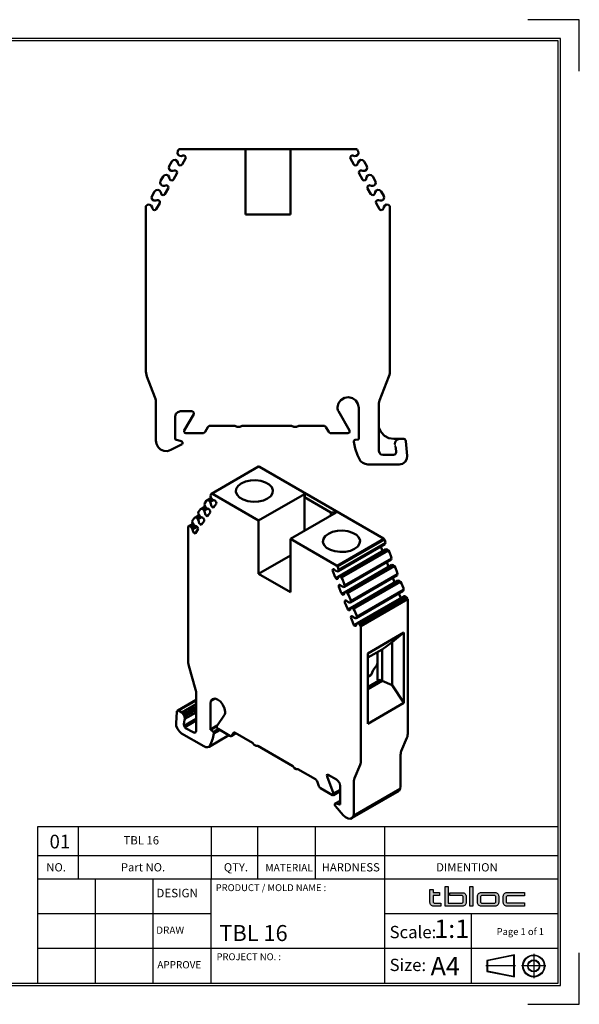
# Model space of a CAD drawing. Units: millimetres. Extents: x 895 to 1159, y 3168 to 3354.
# Drawn here: x 1054 to 1159, y 3168 to 3354 of the extents above; entities that cross this region are included whole.
import ezdxf

# ---------------------------------------------------------------- set-up
doc = ezdxf.new("R2010")
doc.units = ezdxf.units.MM
doc.linetypes.add('DASHED', pattern=[0.2068, 0.1655, -0.0413])
doc.layers.add('Hidden (ISO)', color=7, linetype='DASHED', lineweight=35)
doc.layers.add('Visible (ISO)', color=7, linetype='Continuous', lineweight=50)
doc.styles.add('AA', font='H_zar.ttf', dxfattribs={"height": 1})
doc.styles.add('ACISOTS', font='isocp.shx')

msp = doc.modelspace()

# ---------------------------------------------------------------- hatches: boundary and pattern name
h = msp.add_hatch(color=30)
h.dxf.hatch_style = 1
h.paths.add_polyline_path([(1145.668, 3187.147), (1145.488, 3187.327), (1145.488, 3188.322), (1145.668, 3188.503), (1148.897, 3188.503), (1148.897, 3189.111), (1145.627, 3189.111, 0.4142136), (1144.929, 3188.413), (1144.929, 3187.237, 0.4142136), (1145.627, 3186.538), (1148.897, 3186.538), (1148.897, 3187.147)])
h.paths.add_polyline_path([(1144.066, 3187.237), (1144.066, 3188.413, 0.4142136), (1143.367, 3189.111), (1140.77, 3189.111, 0.4142136), (1140.071, 3188.413), (1140.071, 3187.237, 0.4142136), (1140.77, 3186.538), (1143.367, 3186.538, 0.4142136)])
h.paths.add_polyline_path([(1140.813, 3187.101), (1140.621, 3187.293), (1140.621, 3188.357), (1140.813, 3188.548), (1143.324, 3188.548), (1143.516, 3188.357), (1143.516, 3187.293), (1143.324, 3187.101)], flags=16)
h.paths.add_polyline_path([(1139.207, 3190.223), (1138.65, 3190.223), (1138.65, 3186.538), (1139.207, 3186.538)])
h.paths.add_polyline_path([(1137.937, 3188.387, 0.4142136), (1137.239, 3189.085), (1134.846, 3189.085), (1134.846, 3188.528), (1137.2, 3188.528), (1137.381, 3188.348), (1137.381, 3187.275), (1137.2, 3187.095), (1134.526, 3187.095), (1134.526, 3190.223), (1133.943, 3190.223), (1133.943, 3186.538), (1137.239, 3186.538, 0.4142136), (1137.937, 3187.237)])
h.paths.add_polyline_path([(1133.168, 3186.538), (1133.168, 3187.121), (1131.875, 3187.121), (1131.695, 3187.301), (1131.695, 3188.528), (1132.936, 3188.528), (1132.936, 3189.111), (1131.695, 3189.111), (1131.695, 3189.68), (1131.112, 3189.68), (1131.112, 3187.237, 0.4142136), (1131.811, 3186.538)])

# ---------------------------------------------------------------- linework, layer by layer
for p, q in [((1155.724, 3349.969), (898.764, 3349.969)), ((1155.282, 3349.528), (899.205, 3349.528)), ((1155.282, 3172.04), (1155.282, 3349.528)), ((1155.724, 3171.598), (1155.724, 3349.969)), ((1155.281, 3201.462), (1057.167, 3201.462)), ((1057.167, 3201.462), (1057.167, 3191.651)), ((1064.798, 3201.462), (1064.798, 3191.651)), ((1089.872, 3201.462), (1089.872, 3191.651)), ((1098.593, 3201.462), (1098.593, 3191.651)), ((1109.495, 3201.462), (1109.495, 3191.651)), ((1122.576, 3191.651), (1122.576, 3201.462)), ((1155.281, 3191.651), (1155.281, 3201.462)), ((1155.281, 3196.011), (1057.167, 3196.011)), ((1155.281, 3191.651), (1057.167, 3191.651)), ((1057.167, 3191.651), (1057.167, 3172.028)), ((1068.069, 3172.028), (1068.069, 3191.651)), ((1078.97, 3172.028), (1078.97, 3191.651)), ((1089.872, 3172.028), (1089.872, 3191.651)), ((1122.576, 3172.028), (1122.576, 3191.651)), ((1155.281, 3172.028), (1155.281, 3191.651)), ((1089.872, 3185.11), (1057.167, 3185.11)), ((1155.281, 3185.11), (1122.576, 3185.11)), ((1138.929, 3178.569), (1138.929, 3185.11)), ((1155.281, 3178.569), (1057.167, 3178.569)), ((1138.929, 3172.028), (1138.929, 3178.569)), ((1147.027, 3177.37), (1141.848, 3176.335)), ((1146.923, 3177.244), (1141.952, 3176.25)), ((1146.923, 3173.354), (1146.923, 3177.244)), ((1147.027, 3173.228), (1147.027, 3177.37)), ((1150.661, 3177.577), (1150.661, 3173.02)), ((1159.256, 3168.066), (1159.256, 3177.78)), ((1147.234, 3175.299), (1141.641, 3175.299)), ((1141.848, 3176.335), (1141.848, 3174.263)), ((1141.952, 3176.25), (1141.952, 3174.348)), ((1152.939, 3175.299), (1148.382, 3175.299)), ((1141.848, 3174.263), (1147.027, 3173.228)), ((1141.952, 3174.348), (1146.923, 3173.354)), ((898.764, 3171.598), (1155.724, 3171.598)), ((899.205, 3172.04), (1155.282, 3172.04)), ((1057.167, 3172.028), (1155.281, 3172.028)), ((1149.543, 3168.066), (1159.256, 3168.066))]:
    msp.add_line(p, q)
msp.add_lwpolyline([(1159.256, 3343.788), (1159.256, 3353.501), (1149.543, 3353.501)])
at = {"color": 30, "flags": 128}
for points in [[(1131.695, 3189.111), (1132.936, 3189.111), (1132.936, 3188.528), (1131.695, 3188.528), (1131.695, 3187.301), (1131.875, 3187.121), (1133.168, 3187.121), (1133.168, 3186.538), (1131.811, 3186.538, -0.4142136), (1131.112, 3187.237), (1131.112, 3189.68), (1131.695, 3189.68)], [(1134.526, 3190.223), (1134.526, 3187.095), (1137.2, 3187.095), (1137.381, 3187.275), (1137.381, 3188.348), (1137.2, 3188.528), (1134.846, 3188.528), (1134.846, 3189.085), (1137.239, 3189.085, -0.4142136), (1137.937, 3188.387), (1137.937, 3187.237, -0.4142136), (1137.239, 3186.538), (1133.943, 3186.538), (1133.943, 3190.223)], [(1143.367, 3189.111, -0.4142136), (1144.066, 3188.413), (1144.066, 3187.237, -0.4142136), (1143.367, 3186.538), (1140.77, 3186.538, -0.4142136), (1140.071, 3187.237), (1140.071, 3188.413, -0.4142136), (1140.77, 3189.111)], [(1145.668, 3188.503), (1145.488, 3188.322), (1145.488, 3187.327), (1145.668, 3187.147), (1148.897, 3187.147), (1148.897, 3186.538), (1145.627, 3186.538, -0.4142136), (1144.929, 3187.237), (1144.929, 3188.413, -0.4142136), (1145.627, 3189.111), (1148.897, 3189.111), (1148.897, 3188.503)]]:
    msp.add_lwpolyline(points, format="xyb", close=True, dxfattribs=at)
at = {"color": 30}
msp.add_lwpolyline([(1139.207, 3186.538), (1138.65, 3186.538), (1138.65, 3190.223), (1139.207, 3190.223)], close=True, dxfattribs=at)
at = {"color": 30, "flags": 128}
msp.add_lwpolyline([(1143.516, 3188.357), (1143.324, 3188.548), (1140.813, 3188.548), (1140.621, 3188.357), (1140.621, 3187.293), (1140.813, 3187.101), (1143.324, 3187.101), (1143.516, 3187.293)], close=True, dxfattribs=at)
for radius in [2.071, 1.968, 1.139, 1.036]:
    msp.add_circle((1150.661, 3175.299), radius)
at = {"layer": 'Hidden (ISO)', "ltscale": 1.400237}
msp.add_line((1124.456, 3273.542), (1124.604, 3273.082), dxfattribs=at)
at = {"layer": 'Visible (ISO)'}
for p, q in [((1083.907, 3329.097), (1083.779, 3329.023)), ((1096.323, 3316.823), (1096.323, 3329.123)), ((1104.823, 3316.823), (1104.823, 3329.123)), ((1117.367, 3329.023), (1117.239, 3329.097)), ((1083.07, 3327.077), (1082.712, 3327.018)), ((1083.4, 3326.929), (1083.07, 3327.077)), ((1083.5, 3328.381), (1083.627, 3328.042)), ((1083.627, 3328.042), (1083.921, 3327.83)), ((1085.022, 3327.703), (1085.072, 3327.516)), ((1116.073, 3327.516), (1116.124, 3327.703)), ((1117.225, 3327.83), (1117.519, 3328.042)), ((1117.519, 3328.042), (1117.646, 3328.381)), ((1118.076, 3327.077), (1117.746, 3326.929)), ((1118.433, 3327.018), (1118.076, 3327.077)), ((1081.884, 3325.582), (1082.011, 3325.243)), ((1082.011, 3325.243), (1082.305, 3325.031)), ((1083.406, 3324.904), (1083.456, 3324.716)), ((1084.248, 3326.088), (1084.061, 3326.038)), ((1117.085, 3326.038), (1116.897, 3326.088)), ((1117.689, 3324.716), (1117.74, 3324.904)), ((1118.841, 3325.031), (1119.135, 3325.243)), ((1119.135, 3325.243), (1119.262, 3325.582)), ((1081.454, 3324.278), (1081.096, 3324.218)), ((1081.784, 3324.129), (1081.454, 3324.278)), ((1082.632, 3323.289), (1082.445, 3323.239)), ((1118.701, 3323.239), (1118.513, 3323.289)), ((1119.692, 3324.278), (1119.362, 3324.129)), ((1120.049, 3324.218), (1119.692, 3324.278)), ((1079.837, 3321.479), (1079.48, 3321.419)), ((1080.168, 3321.33), (1079.837, 3321.479)), ((1080.267, 3322.783), (1080.394, 3322.443)), ((1080.394, 3322.443), (1080.688, 3322.232)), ((1081.79, 3322.105), (1081.84, 3321.917)), ((1119.306, 3321.917), (1119.356, 3322.105)), ((1120.457, 3322.232), (1120.751, 3322.443)), ((1120.751, 3322.443), (1120.878, 3322.783)), ((1121.308, 3321.479), (1120.978, 3321.33)), ((1121.666, 3321.419), (1121.308, 3321.479)), ((1078.651, 3319.983), (1078.778, 3319.644)), ((1078.778, 3319.644), (1079.072, 3319.432)), ((1080.174, 3319.306), (1080.224, 3319.118)), ((1081.016, 3320.49), (1080.829, 3320.44)), ((1120.317, 3320.44), (1120.13, 3320.49)), ((1120.922, 3319.118), (1120.972, 3319.306)), ((1122.074, 3319.432), (1122.367, 3319.644)), ((1122.367, 3319.644), (1122.494, 3319.983)), ((1077.852, 3318.614), (1077.591, 3318.356)), ((1078.212, 3318.681), (1077.852, 3318.614)), ((1078.548, 3318.534), (1078.212, 3318.681)), ((1078.744, 3318.224), (1078.548, 3318.534)), ((1079.4, 3317.691), (1079.213, 3317.64)), ((1121.933, 3317.64), (1121.746, 3317.691)), ((1122.598, 3318.534), (1122.402, 3318.224)), ((1122.934, 3318.681), (1122.598, 3318.534)), ((1123.294, 3318.614), (1122.934, 3318.681)), ((1123.555, 3318.356), (1123.294, 3318.614)), ((1104.823, 3316.823), (1096.323, 3316.823)), ((1114.332, 3281.868), (1114.986, 3282.264)), ((1114.986, 3282.264), (1115.741, 3282.385)), ((1115.741, 3282.385), (1116.486, 3282.214)), ((1116.486, 3282.214), (1117.112, 3281.777)), ((1113.679, 3280.517), (1113.874, 3281.256)), ((1113.874, 3281.256), (1114.332, 3281.868)), ((1117.112, 3281.777), (1117.529, 3281.136)), ((1083.205, 3279.244), (1083.571, 3279.61)), ((1086.58, 3279.219), (1084.814, 3276.147)), ((1086.277, 3279.744), (1086.502, 3279.662)), ((1086.502, 3279.662), (1086.621, 3279.455)), ((1086.621, 3279.455), (1086.58, 3279.219)), ((1089.345, 3276.906), (1089.495, 3276.993)), ((1094.341, 3277.023), (1094.778, 3276.801)), ((1094.778, 3276.801), (1095.268, 3276.801)), ((1095.268, 3276.801), (1095.705, 3277.023)), ((1095.705, 3277.023), (1105.041, 3277.023)), ((1105.041, 3277.023), (1105.478, 3276.801)), ((1105.478, 3276.801), (1105.968, 3276.801)), ((1105.968, 3276.801), (1106.405, 3277.023)), ((1111.251, 3276.993), (1111.401, 3276.906)), ((1121.475, 3276.635), (1121.885, 3275.797)), ((1084.814, 3276.147), (1084.773, 3275.912)), ((1084.773, 3275.912), (1084.892, 3275.705)), ((1084.892, 3275.705), (1085.117, 3275.623)), ((1088.454, 3275.653), (1088.605, 3275.74)), ((1112.141, 3275.74), (1112.292, 3275.653)), ((1115.629, 3275.623), (1115.853, 3275.705)), ((1115.853, 3275.705), (1115.973, 3275.912)), ((1115.973, 3275.912), (1115.932, 3276.147)), ((1121.885, 3275.797), (1122.54, 3275.133)), ((1122.54, 3275.133), (1123.373, 3274.713)), ((1079.558, 3273.597), (1079.866, 3273.009)), ((1079.866, 3273.009), (1080.355, 3272.561)), ((1083.107, 3274.439), (1083.08, 3274.473)), ((1084.454, 3273.948), (1084.361, 3274.069)), ((1084.396, 3273.551), (1084.464, 3273.661)), ((1116.774, 3274.175), (1116.753, 3274.021)), ((1116.869, 3274.298), (1116.774, 3274.175)), ((1117.664, 3274.48), (1117.632, 3274.444)), ((1124.456, 3273.542), (1124.545, 3274.016)), ((1124.847, 3274.392), (1124.545, 3274.016)), ((1125.291, 3274.58), (1124.847, 3274.392)), ((1126.371, 3274.494), (1126.178, 3274.58)), ((1126.511, 3274.336), (1126.371, 3274.494)), ((1080.355, 3272.561), (1080.967, 3272.305)), ((1080.967, 3272.305), (1081.63, 3272.271)), ((1121.875, 3271.636), (1121.582, 3271.929)), ((1124.513, 3271.602), (1124.695, 3271.801)), ((1089.936, 3264.229), (1098.775, 3269.332)), ((1090.026, 3264.237), (1098.865, 3269.34)), ((1098.775, 3269.332), (1098.865, 3269.34)), ((1125.923, 3269.884), (1126.425, 3270.244)), ((1126.425, 3270.244), (1126.74, 3270.775)), ((1089.828, 3263.49), (1089.738, 3263.819)), ((1090.026, 3264.237), (1089.936, 3264.229)), ((1107.432, 3264.17), (1098.806, 3259.189)), ((1107.432, 3257.23), (1107.432, 3264.17)), ((1107.432, 3264.17), (1107.574, 3264.088)), ((1107.574, 3264.088), (1107.45, 3263.588)), ((1088.724, 3261.81), (1087.852, 3261.307)), ((1088.039, 3261.401), (1088.731, 3261.8)), ((1088.685, 3261.864), (1088.595, 3262.193)), ((1088.893, 3261.571), (1088.685, 3261.864)), ((1089.866, 3263.436), (1088.995, 3262.932)), ((1089.182, 3263.027), (1089.873, 3263.426)), ((1089.182, 3263.027), (1089.434, 3262.93)), ((1089.434, 3262.93), (1089.996, 3263.254)), ((1089.434, 3262.93), (1089.668, 3262.673)), ((1089.668, 3262.673), (1090.298, 3263.037)), ((1090.036, 3263.197), (1089.828, 3263.49)), ((1090.135, 3261.677), (1090.497, 3261.886)), ((1090.85, 3262.47), (1090.815, 3262.644)), ((1107.45, 3257.24), (1107.45, 3263.588)), ((1112.435, 3260.71), (1107.45, 3263.588)), ((1087.581, 3260.184), (1086.709, 3259.681)), ((1086.896, 3259.775), (1087.588, 3260.175)), ((1087.149, 3259.678), (1087.71, 3260.002)), ((1087.543, 3260.238), (1087.453, 3260.567)), ((1087.75, 3259.946), (1087.543, 3260.238)), ((1088.039, 3261.401), (1088.291, 3261.304)), ((1088.291, 3261.304), (1088.853, 3261.628)), ((1088.291, 3261.304), (1088.525, 3261.048)), ((1088.525, 3261.048), (1089.155, 3261.411)), ((1088.992, 3260.051), (1089.355, 3260.26)), ((1089.125, 3260.015), (1088.992, 3260.051)), ((1089.708, 3260.844), (1089.672, 3261.018)), ((1090.268, 3261.641), (1090.135, 3261.677)), ((1113.443, 3260.7), (1104.816, 3255.719)), ((1113.301, 3260.782), (1112.435, 3260.71)), ((1112.435, 3260.118), (1112.435, 3260.71)), ((1113.301, 3260.618), (1113.301, 3260.782)), ((1113.301, 3260.782), (1113.443, 3260.7)), ((1085.56, 3258.045), (1086.441, 3258.554)), ((1085.745, 3258.149), (1085.56, 3258.045)), ((1085.745, 3258.149), (1086.442, 3258.552)), ((1085.999, 3258.057), (1085.745, 3258.149)), ((1085.999, 3258.057), (1086.563, 3258.382)), ((1086.237, 3257.8), (1086.863, 3258.161)), ((1086.4, 3258.613), (1086.31, 3258.941)), ((1086.608, 3258.32), (1086.4, 3258.613)), ((1086.896, 3259.775), (1087.149, 3259.678)), ((1087.149, 3259.678), (1087.382, 3259.422)), ((1087.382, 3259.422), (1088.012, 3259.785)), ((1087.85, 3258.425), (1088.212, 3258.634)), ((1087.982, 3258.389), (1087.85, 3258.425)), ((1088.565, 3259.218), (1088.529, 3259.392)), ((1098.806, 3259.189), (1098.806, 3249.147)), ((1086.237, 3257.8), (1085.999, 3258.057)), ((1086.376, 3257.467), (1086.237, 3257.8)), ((1086.376, 3257.467), (1087.255, 3257.975)), ((1086.707, 3256.799), (1087.069, 3257.008)), ((1086.707, 3256.799), (1086.839, 3256.764)), ((1086.839, 3256.764), (1086.937, 3256.82)), ((1087.387, 3257.766), (1087.422, 3257.593)), ((1104.816, 3245.676), (1104.816, 3255.719)), ((1113.596, 3250.629), (1122.434, 3255.733)), ((1113.686, 3250.517), (1122.525, 3255.62)), ((1113.794, 3249.653), (1122.632, 3254.757)), ((1113.883, 3249.878), (1122.722, 3254.982)), ((1122.434, 3255.733), (1122.525, 3255.62)), ((1122.722, 3254.982), (1122.632, 3254.757)), ((1104.816, 3252.617), (1098.806, 3249.147)), ((1113.354, 3248.312), (1122.193, 3253.415)), ((1113.954, 3248.652), (1122.793, 3253.755)), ((1114.187, 3248.638), (1123.026, 3253.741)), ((1114.44, 3248.444), (1123.279, 3253.547)), ((1122.193, 3253.415), (1122.197, 3253.411)), ((1122.793, 3253.755), (1123.026, 3253.741)), ((1123.026, 3253.741), (1123.279, 3253.547)), ((1114.936, 3246.708), (1123.775, 3251.811)), ((1115.026, 3246.933), (1123.865, 3252.036)), ((1115.097, 3245.707), (1123.935, 3250.81)), ((1115.33, 3245.693), (1124.169, 3250.796)), ((1123.865, 3252.036), (1123.775, 3251.811)), ((1123.935, 3250.81), (1124.169, 3250.796)), ((1124.169, 3250.796), (1124.422, 3250.602)), ((1098.806, 3249.147), (1098.806, 3249.147)), ((1104.816, 3245.676), (1098.806, 3249.146)), ((1112.771, 3249.814), (1113.048, 3249.974)), ((1112.807, 3249.946), (1112.771, 3249.814)), ((1113.586, 3249.6), (1113.794, 3249.653)), ((1113.686, 3250.517), (1113.596, 3250.629)), ((1113.794, 3249.653), (1113.883, 3249.878)), ((1114.497, 3245.367), (1123.336, 3250.47)), ((1115.583, 3245.499), (1124.422, 3250.602)), ((1116.079, 3243.763), (1124.918, 3248.866)), ((1116.169, 3243.988), (1125.008, 3249.091)), ((1123.336, 3250.47), (1123.34, 3250.466)), ((1125.008, 3249.091), (1124.918, 3248.866)), ((1113.487, 3248.194), (1113.354, 3248.312)), ((1113.487, 3248.194), (1113.79, 3248.37)), ((1113.914, 3246.869), (1114.191, 3247.029)), ((1113.914, 3246.869), (1113.949, 3247.001)), ((1114.187, 3248.638), (1113.954, 3248.652)), ((1114.44, 3248.444), (1114.187, 3248.638)), ((1115.64, 3242.421), (1124.478, 3247.524)), ((1116.239, 3242.761), (1125.078, 3247.864)), ((1116.473, 3242.748), (1125.312, 3247.851)), ((1116.726, 3242.553), (1125.564, 3247.656)), ((1124.478, 3247.524), (1124.483, 3247.521)), ((1125.078, 3247.864), (1125.312, 3247.851)), ((1125.312, 3247.851), (1125.564, 3247.656)), ((1114.497, 3245.367), (1114.629, 3245.249)), ((1114.629, 3245.249), (1114.933, 3245.424)), ((1114.729, 3246.655), (1114.936, 3246.708)), ((1114.936, 3246.708), (1115.026, 3246.933)), ((1115.33, 3245.693), (1115.097, 3245.707)), ((1115.583, 3245.499), (1115.33, 3245.693)), ((1117.222, 3240.818), (1126.061, 3245.921)), ((1117.312, 3241.043), (1126.151, 3246.146)), ((1126.151, 3246.146), (1126.061, 3245.921)), ((1115.057, 3243.923), (1115.334, 3244.083)), ((1115.057, 3243.923), (1115.092, 3244.056)), ((1115.871, 3243.71), (1116.079, 3243.763)), ((1116.079, 3243.763), (1116.169, 3243.988)), ((1116.782, 3239.476), (1125.621, 3244.579)), ((1117.385, 3239.817), (1126.224, 3244.92)), ((1117.622, 3239.799), (1126.461, 3244.903)), ((1117.877, 3239.598), (1126.716, 3244.701)), ((1118.062, 3239.281), (1126.9, 3244.384)), ((1125.621, 3244.579), (1125.626, 3244.575)), ((1126.224, 3244.92), (1126.461, 3244.903)), ((1126.461, 3244.903), (1126.716, 3244.701)), ((1126.716, 3244.701), (1126.9, 3244.384)), ((1115.772, 3242.304), (1115.64, 3242.421)), ((1115.772, 3242.304), (1116.076, 3242.479)), ((1116.473, 3242.748), (1116.239, 3242.761)), ((1116.726, 3242.553), (1116.473, 3242.748)), ((1116.2, 3240.978), (1116.476, 3241.138)), ((1116.2, 3240.978), (1116.235, 3241.111)), ((1116.235, 3241.111), (1116.332, 3241.167)), ((1117.014, 3240.764), (1117.222, 3240.818)), ((1117.222, 3240.818), (1117.312, 3241.043)), ((1117.385, 3239.817), (1117.246, 3239.644)), ((1117.622, 3239.799), (1117.385, 3239.817)), ((1117.877, 3239.598), (1117.622, 3239.799)), ((1118.062, 3239.281), (1117.877, 3239.598)), ((1116.782, 3239.476), (1116.915, 3239.359)), ((1116.915, 3239.359), (1117.218, 3239.534)), ((1126.206, 3238.063), (1119.418, 3234.143)), ((1124.014, 3236.25), (1126.206, 3238.063)), ((1126.206, 3224.835), (1126.206, 3238.063)), ((1124.014, 3236.25), (1122.105, 3234.919)), ((1124.014, 3236.25), (1124.014, 3228.143)), ((1122.105, 3234.919), (1119.418, 3233.368)), ((1119.418, 3220.916), (1119.418, 3234.143)), ((1120.972, 3234.227), (1120.943, 3234.244)), ((1122.105, 3234.919), (1122.105, 3228.959)), ((1121.221, 3232.291), (1121.065, 3231.935)), ((1120.031, 3230.092), (1119.418, 3229.737)), ((1119.418, 3227.816), (1121.751, 3229.163)), ((1122.105, 3228.959), (1119.418, 3227.407)), ((1121.306, 3228.906), (1121.256, 3229.048)), ((1122.105, 3228.959), (1121.751, 3229.163)), ((1124.014, 3228.143), (1122.105, 3228.959)), ((1124.014, 3228.143), (1126.206, 3224.835)), ((1083.569, 3223.382), (1087.031, 3225.381)), ((1083.705, 3223.374), (1087.031, 3225.294)), ((1089.821, 3225.196), (1090.591, 3225.64)), ((1089.821, 3225.196), (1090.116, 3225.548)), ((1090.116, 3225.548), (1090.559, 3225.65)), ((1090.559, 3225.65), (1091.086, 3225.485)), ((1091.086, 3225.485), (1091.619, 3225.078)), ((1091.619, 3225.078), (1092.082, 3224.488)), ((1126.206, 3224.835), (1119.418, 3220.916)), ((1083.569, 3223.382), (1083.47, 3223.31)), ((1083.705, 3223.374), (1083.569, 3223.382)), ((1084.332, 3223.012), (1083.705, 3223.374)), ((1084.332, 3223.012), (1087.031, 3224.57)), ((1084.646, 3222.677), (1084.332, 3223.012)), ((1084.646, 3222.677), (1087.031, 3224.053)), ((1084.86, 3222.246), (1087.031, 3223.499)), ((1084.923, 3221.823), (1087.031, 3223.04)), ((1092.082, 3224.488), (1092.405, 3223.801)), ((1092.405, 3223.801), (1092.543, 3223.118)), ((1084.86, 3222.246), (1084.646, 3222.677)), ((1084.754, 3220.499), (1087.031, 3221.814)), ((1084.923, 3221.823), (1084.86, 3222.246)), ((1084.882, 3220.263), (1087.031, 3221.503)), ((1083.53, 3219.934), (1083.308, 3220.496)), ((1083.885, 3219.436), (1083.53, 3219.934)), ((1084.882, 3220.263), (1084.754, 3220.499)), ((1086.748, 3219.213), (1086.955, 3219.333)), ((1086.955, 3219.332), (1086.748, 3219.213)), ((1089.726, 3219.816), (1091.012, 3220.558)), ((1089.748, 3219.773), (1089.726, 3219.816)), ((1089.748, 3219.773), (1090.95, 3220.467)), ((1090.287, 3219.343), (1091.224, 3219.884)), ((1090.355, 3219.203), (1090.287, 3219.343)), ((1090.355, 3219.203), (1091.379, 3219.795)), ((1090.37, 3219.069), (1090.355, 3219.203)), ((1090.37, 3219.069), (1091.503, 3219.723)), ((1090.95, 3220.47), (1090.921, 3220.295)), ((1090.921, 3220.295), (1091.006, 3220.077)), ((1091.165, 3219.918), (1091.006, 3220.077)), ((1094.154, 3219.24), (1094.261, 3219.249)), ((1089.47, 3216.58), (1093.209, 3218.738)), ((1093.525, 3218.581), (1093.631, 3218.59)), ((1093.631, 3218.59), (1094.538, 3219.114)), ((1097.687, 3217.296), (1097.996, 3216.936)), ((1097.996, 3216.936), (1098.342, 3216.736)), ((1098.342, 3216.736), (1098.651, 3216.739)), ((1098.651, 3216.739), (1105.253, 3212.927)), ((1105.253, 3212.927), (1105.562, 3212.567)), ((1105.562, 3212.567), (1105.909, 3212.367)), ((1105.909, 3212.367), (1106.217, 3212.371)), ((1109.644, 3210.368), (1109.75, 3210.235)), ((1111.676, 3211.205), (1111.761, 3211.325)), ((1111.676, 3211.205), (1111.858, 3211.31)), ((1111.705, 3210.996), (1111.676, 3211.205)), ((1111.705, 3210.996), (1112.076, 3211.21)), ((1111.705, 3210.996), (1112.954, 3207.766)), ((1111.761, 3211.325), (1111.92, 3211.3)), ((1113.833, 3210.086), (1114.092, 3209.638)), ((1110.274, 3208.982), (1110.38, 3208.849)), ((1112.899, 3207.437), (1114.187, 3208.181)), ((1112.954, 3207.766), (1114.187, 3208.478)), ((1112.983, 3207.557), (1114.187, 3208.252)), ((1116.452, 3203.184), (1125.291, 3208.287)), ((1116.67, 3203.538), (1125.509, 3208.641)), ((1125.509, 3208.641), (1125.291, 3208.287)), ((1112.74, 3207.462), (1112.899, 3207.437)), ((1112.899, 3207.437), (1112.983, 3207.557)), ((1112.954, 3207.766), (1112.983, 3207.557)), ((1113.274, 3205.884), (1114.187, 3206.411)), ((1113.25, 3205.476), (1113.202, 3205.593)), ((1113.274, 3205.884), (1113.209, 3205.824)), ((1114.18, 3205.692), (1114.161, 3205.675)), ((1115.206, 3203.301), (1115.674, 3203.058)), ((1115.674, 3203.058), (1116.107, 3203.018)), ((1116.107, 3203.018), (1116.452, 3203.184)), ((1116.452, 3203.184), (1116.67, 3203.538))]:
    msp.add_line(p, q, dxfattribs=at)
at = {"layer": 'Visible (ISO)', "flags": 128}
for points in [[(1083.779, 3329.023), (1083.684, 3328.91), (1083.582, 3328.734), (1083.5, 3328.381)], [(1083.907, 3329.097), (1084.052, 3329.123), (1117.094, 3329.123), (1117.239, 3329.097)], [(1117.646, 3328.381), (1117.564, 3328.734), (1117.462, 3328.91), (1117.367, 3329.023)], [(1082.712, 3327.018), (1082.448, 3326.77), (1081.966, 3325.935), (1081.884, 3325.582)], [(1084.061, 3326.038), (1083.873, 3326.088), (1083.84, 3326.108), (1083.761, 3326.168), (1083.701, 3326.248), (1083.664, 3326.34), (1083.592, 3326.622), (1083.4, 3326.929)], [(1083.921, 3327.83), (1084.283, 3327.817), (1084.562, 3327.896), (1084.661, 3327.91), (1084.76, 3327.898), (1084.852, 3327.86), (1084.885, 3327.84), (1085.022, 3327.703)], [(1085.072, 3327.516), (1085.022, 3327.328), (1084.386, 3326.226), (1084.248, 3326.088)], [(1116.897, 3326.088), (1116.76, 3326.226), (1116.124, 3327.328), (1116.073, 3327.516)], [(1116.124, 3327.703), (1116.261, 3327.84), (1116.294, 3327.86), (1116.386, 3327.898), (1116.485, 3327.91), (1116.583, 3327.896), (1116.863, 3327.817), (1117.225, 3327.83)], [(1117.746, 3326.929), (1117.553, 3326.622), (1117.482, 3326.34), (1117.445, 3326.248), (1117.385, 3326.168), (1117.306, 3326.108), (1117.272, 3326.088), (1117.085, 3326.038)], [(1119.262, 3325.582), (1119.18, 3325.935), (1118.698, 3326.77), (1118.433, 3327.018)], [(1082.305, 3325.031), (1082.666, 3325.018), (1082.946, 3325.097), (1083.045, 3325.111), (1083.144, 3325.098), (1083.236, 3325.06), (1083.269, 3325.041), (1083.406, 3324.904)], [(1117.74, 3324.904), (1117.877, 3325.041), (1117.91, 3325.06), (1118.002, 3325.098), (1118.101, 3325.111), (1118.2, 3325.097), (1118.479, 3325.018), (1118.841, 3325.031)], [(1081.096, 3324.218), (1080.832, 3323.971), (1080.35, 3323.135), (1080.267, 3322.783)], [(1082.445, 3323.239), (1082.257, 3323.289), (1082.224, 3323.308), (1082.145, 3323.369), (1082.085, 3323.448), (1082.048, 3323.541), (1081.976, 3323.822), (1081.784, 3324.129)], [(1083.456, 3324.716), (1083.406, 3324.529), (1082.77, 3323.426), (1082.632, 3323.289)], [(1118.513, 3323.289), (1118.376, 3323.426), (1117.74, 3324.529), (1117.689, 3324.716)], [(1119.362, 3324.129), (1119.169, 3323.822), (1119.098, 3323.541), (1119.061, 3323.448), (1119.001, 3323.369), (1118.922, 3323.308), (1118.888, 3323.289), (1118.701, 3323.239)], [(1120.878, 3322.783), (1120.796, 3323.135), (1120.314, 3323.971), (1120.049, 3324.218)], [(1079.48, 3321.419), (1079.216, 3321.171), (1078.734, 3320.336), (1078.651, 3319.983)], [(1080.829, 3320.44), (1080.641, 3320.49), (1080.608, 3320.509), (1080.529, 3320.57), (1080.469, 3320.649), (1080.432, 3320.742), (1080.36, 3321.023), (1080.168, 3321.33)], [(1080.688, 3322.232), (1081.05, 3322.218), (1081.33, 3322.297), (1081.429, 3322.311), (1081.527, 3322.299), (1081.619, 3322.261), (1081.653, 3322.242), (1081.79, 3322.105)], [(1081.84, 3321.917), (1081.79, 3321.73), (1081.153, 3320.627), (1081.016, 3320.49)], [(1120.13, 3320.49), (1119.992, 3320.627), (1119.356, 3321.73), (1119.306, 3321.917)], [(1119.356, 3322.105), (1119.493, 3322.242), (1119.526, 3322.261), (1119.618, 3322.299), (1119.717, 3322.311), (1119.816, 3322.297), (1120.096, 3322.218), (1120.457, 3322.232)], [(1120.978, 3321.33), (1120.785, 3321.023), (1120.714, 3320.742), (1120.677, 3320.649), (1120.617, 3320.57), (1120.538, 3320.509), (1120.505, 3320.49), (1120.317, 3320.44)], [(1122.494, 3319.983), (1122.412, 3320.336), (1121.93, 3321.171), (1121.666, 3321.419)], [(1079.072, 3319.432), (1079.434, 3319.419), (1079.714, 3319.498), (1079.813, 3319.512), (1079.911, 3319.5), (1080.003, 3319.462), (1080.037, 3319.443), (1080.174, 3319.306)], [(1120.972, 3319.306), (1121.109, 3319.443), (1121.142, 3319.462), (1121.235, 3319.5), (1121.333, 3319.512), (1121.432, 3319.498), (1121.712, 3319.419), (1122.074, 3319.432)], [(1077.591, 3318.356), (1077.581, 3318.333), (1077.575, 3318.309), (1077.573, 3318.285), (1077.573, 3287.258), (1077.595, 3286.929), (1077.659, 3286.607), (1077.765, 3286.296), (1079.275, 3282.42), (1079.382, 3282.109), (1079.446, 3281.786), (1079.468, 3281.458), (1079.468, 3274.254), (1079.558, 3273.597)], [(1079.213, 3317.64), (1079.025, 3317.691), (1078.992, 3317.71), (1078.913, 3317.771), (1078.853, 3317.85), (1078.816, 3317.942), (1078.744, 3318.224)], [(1080.224, 3319.118), (1080.174, 3318.93), (1079.537, 3317.828), (1079.4, 3317.691)], [(1121.746, 3317.691), (1121.608, 3317.828), (1120.972, 3318.93), (1120.922, 3319.118)], [(1121.475, 3276.635), (1121.475, 3281.029), (1121.49, 3281.276), (1121.536, 3281.519), (1121.612, 3281.755), (1123.381, 3286.296), (1123.487, 3286.607), (1123.551, 3286.929), (1123.573, 3287.258), (1123.573, 3318.285), (1123.571, 3318.309), (1123.565, 3318.333), (1123.555, 3318.356)], [(1122.402, 3318.224), (1122.33, 3317.942), (1122.293, 3317.85), (1122.233, 3317.771), (1122.154, 3317.71), (1122.121, 3317.691), (1121.933, 3317.64)], [(1115.932, 3276.147), (1113.864, 3279.744), (1113.768, 3279.993), (1113.706, 3280.252), (1113.679, 3280.517)], [(1117.529, 3281.136), (1117.675, 3280.386), (1117.675, 3274.526), (1117.664, 3274.48)], [(1083.205, 3279.244), (1083.071, 3278.744), (1083.071, 3274.516), (1083.08, 3274.473)], [(1083.571, 3279.61), (1084.071, 3279.744), (1086.277, 3279.744)], [(1089.345, 3276.906), (1089.233, 3276.772), (1088.716, 3275.874), (1088.605, 3275.74)], [(1089.495, 3276.993), (1089.666, 3277.023), (1094.341, 3277.023)], [(1106.405, 3277.023), (1111.079, 3277.023), (1111.251, 3276.993)], [(1112.141, 3275.74), (1112.029, 3275.874), (1111.513, 3276.772), (1111.401, 3276.906)], [(1121.475, 3276.635), (1121.475, 3272.329), (1121.582, 3271.929)], [(1085.117, 3275.623), (1088.283, 3275.623), (1088.454, 3275.653)], [(1112.292, 3275.653), (1112.463, 3275.623), (1115.629, 3275.623)], [(1084.396, 3273.551), (1084.293, 3273.474), (1082.264, 3272.463), (1081.63, 3272.271)], [(1084.361, 3274.069), (1084.225, 3274.138), (1083.146, 3274.419), (1083.107, 3274.439)], [(1084.464, 3273.661), (1084.487, 3273.787), (1084.487, 3273.8), (1084.454, 3273.948)], [(1116.753, 3274.021), (1117.006, 3272.738), (1117.433, 3271.502), (1118.025, 3270.336)], [(1117.632, 3274.444), (1117.587, 3274.427), (1117.014, 3274.356), (1116.869, 3274.298)], [(1123.373, 3274.713), (1124.297, 3274.58), (1126.178, 3274.58)], [(1124.604, 3273.082), (1124.639, 3273.014), (1124.664, 3272.94), (1124.676, 3272.864), (1124.746, 3272.066), (1124.695, 3271.801)], [(1126.74, 3270.775), (1126.814, 3271.388), (1126.573, 3274.135), (1126.511, 3274.336)], [(1124.513, 3271.602), (1124.254, 3271.529), (1122.275, 3271.529), (1121.875, 3271.636)], [(1122.434, 3255.733), (1122.332, 3255.813), (1098.968, 3269.302), (1098.865, 3269.34)], [(1118.025, 3270.336), (1118.434, 3270.022), (1118.911, 3269.825), (1119.422, 3269.757), (1125.319, 3269.757), (1125.923, 3269.884)], [(1101.1, 3263.773), (1100.503, 3263.313), (1099.705, 3262.968), (1098.772, 3262.767), (1097.778, 3262.726), (1096.805, 3262.848), (1095.93, 3263.124), (1095.226, 3263.531), (1094.748, 3264.035), (1094.537, 3264.597), (1094.608, 3265.171), (1094.956, 3265.71), (1095.553, 3266.17), (1096.35, 3266.515), (1097.284, 3266.716), (1098.277, 3266.757), (1099.251, 3266.635), (1100.125, 3266.359), (1100.83, 3265.953), (1101.307, 3265.448), (1101.519, 3264.886), (1101.448, 3264.312), (1101.1, 3263.773)], [(1089.738, 3263.819), (1089.797, 3264.073), (1089.869, 3264.176), (1089.936, 3264.229)], [(1098.806, 3259.189), (1090.129, 3264.199), (1090.026, 3264.237)], [(1088.595, 3262.193), (1088.654, 3262.447), (1088.995, 3262.932), (1089.182, 3263.027)], [(1090.135, 3261.677), (1090.003, 3261.794), (1089.979, 3261.823), (1089.923, 3261.905), (1089.881, 3261.995), (1089.854, 3262.085), (1089.804, 3262.344), (1089.668, 3262.673)], [(1090.815, 3262.644), (1090.718, 3262.812), (1090.694, 3262.841), (1090.629, 3262.91), (1090.559, 3262.96), (1090.49, 3262.989), (1090.292, 3263.038), (1090.036, 3263.197)], [(1090.268, 3261.641), (1090.365, 3261.697), (1090.815, 3262.337), (1090.85, 3262.47)], [(1087.453, 3260.567), (1087.511, 3260.821), (1087.852, 3261.307), (1088.039, 3261.401)], [(1088.529, 3259.392), (1088.432, 3259.56), (1088.409, 3259.589), (1088.344, 3259.658), (1088.274, 3259.708), (1088.204, 3259.737), (1088.006, 3259.787), (1087.75, 3259.946)], [(1088.992, 3260.051), (1088.86, 3260.168), (1088.836, 3260.198), (1088.78, 3260.279), (1088.738, 3260.369), (1088.712, 3260.459), (1088.661, 3260.719), (1088.525, 3261.048)], [(1089.672, 3261.018), (1089.575, 3261.186), (1089.551, 3261.215), (1089.486, 3261.284), (1089.417, 3261.334), (1089.347, 3261.363), (1089.149, 3261.413), (1088.893, 3261.571)], [(1089.125, 3260.015), (1089.222, 3260.071), (1089.672, 3260.712), (1089.708, 3260.844)], [(1086.31, 3258.941), (1086.368, 3259.196), (1086.709, 3259.681), (1086.896, 3259.775)], [(1087.387, 3257.766), (1087.289, 3257.934), (1087.266, 3257.964), (1087.201, 3258.032), (1087.131, 3258.083), (1087.061, 3258.111), (1086.863, 3258.161), (1086.608, 3258.32)], [(1087.85, 3258.425), (1087.717, 3258.542), (1087.693, 3258.572), (1087.638, 3258.654), (1087.595, 3258.743), (1087.569, 3258.833), (1087.518, 3259.093), (1087.382, 3259.422)], [(1087.982, 3258.389), (1088.079, 3258.445), (1088.529, 3259.086), (1088.565, 3259.218)], [(1086.955, 3219.332), (1087.031, 3219.615), (1087.031, 3226.719), (1087.02, 3226.927), (1086.988, 3227.144), (1086.934, 3227.368), (1085.683, 3231.797), (1085.608, 3232.095), (1085.563, 3232.384), (1085.547, 3232.661), (1085.547, 3257.995), (1085.549, 3258.014), (1085.553, 3258.031), (1085.56, 3258.045)], [(1086.376, 3257.467), (1086.426, 3257.208), (1086.452, 3257.117), (1086.495, 3257.028), (1086.551, 3256.946), (1086.574, 3256.917), (1086.707, 3256.799)], [(1086.839, 3256.764), (1086.936, 3256.82), (1087.387, 3257.46), (1087.422, 3257.593)], [(1117.505, 3254.302), (1116.908, 3253.841), (1116.11, 3253.497), (1115.177, 3253.296), (1114.183, 3253.255), (1113.21, 3253.377), (1112.335, 3253.653), (1111.631, 3254.059), (1111.153, 3254.564), (1110.942, 3255.126), (1111.013, 3255.7), (1111.361, 3256.239), (1111.958, 3256.699), (1112.755, 3257.044), (1113.689, 3257.245), (1114.682, 3257.286), (1115.656, 3257.163), (1116.53, 3256.888), (1117.235, 3256.481), (1117.712, 3255.976), (1117.924, 3255.414), (1117.853, 3254.841), (1117.505, 3254.302)], [(1104.816, 3255.719), (1113.493, 3250.71), (1113.596, 3250.629)], [(1122.525, 3255.62), (1122.592, 3255.489), (1122.664, 3255.303), (1122.722, 3254.982)], [(1121.822, 3254.289), (1122.096, 3253.583), (1122.193, 3253.415)], [(1123.279, 3253.547), (1123.466, 3253.237), (1123.807, 3252.358), (1123.865, 3252.036)], [(1122.965, 3251.343), (1123.238, 3250.638), (1123.336, 3250.47)], [(1112.771, 3249.814), (1112.807, 3249.64), (1113.257, 3248.48), (1113.354, 3248.312)], [(1112.807, 3249.946), (1112.904, 3250.003), (1112.927, 3250.005), (1112.993, 3249.998), (1113.062, 3249.968), (1113.132, 3249.916), (1113.33, 3249.737), (1113.586, 3249.6)], [(1113.686, 3250.517), (1113.753, 3250.386), (1113.825, 3250.2), (1113.883, 3249.878)], [(1124.422, 3250.602), (1124.609, 3250.291), (1124.949, 3249.413), (1125.008, 3249.091)], [(1113.487, 3248.194), (1113.619, 3248.159), (1113.643, 3248.161), (1113.698, 3248.179), (1113.741, 3248.219), (1113.767, 3248.279), (1113.818, 3248.48), (1113.954, 3248.652)], [(1113.949, 3247.001), (1114.047, 3247.057), (1114.07, 3247.059), (1114.135, 3247.053), (1114.205, 3247.022), (1114.275, 3246.971), (1114.473, 3246.792), (1114.729, 3246.655)], [(1115.026, 3246.933), (1114.968, 3247.255), (1114.627, 3248.134), (1114.44, 3248.444)], [(1124.108, 3248.398), (1124.381, 3247.693), (1124.478, 3247.524)], [(1125.564, 3247.656), (1125.751, 3247.346), (1126.092, 3246.467), (1126.151, 3246.146)], [(1114.497, 3245.367), (1114.4, 3245.535), (1113.949, 3246.695), (1113.914, 3246.869)], [(1114.629, 3245.249), (1114.762, 3245.214), (1114.785, 3245.216), (1114.841, 3245.233), (1114.884, 3245.273), (1114.91, 3245.334), (1114.961, 3245.535), (1115.097, 3245.707)], [(1116.169, 3243.988), (1116.111, 3244.309), (1115.77, 3245.188), (1115.583, 3245.499)], [(1125.25, 3245.453), (1125.524, 3244.747), (1125.621, 3244.579)], [(1115.64, 3242.421), (1115.542, 3242.589), (1115.092, 3243.75), (1115.057, 3243.923)], [(1115.092, 3244.056), (1115.189, 3244.112), (1115.213, 3244.114), (1115.278, 3244.107), (1115.348, 3244.077), (1115.417, 3244.025), (1115.615, 3243.847), (1115.871, 3243.71)], [(1126.9, 3244.384), (1126.907, 3244.361), (1126.912, 3244.339), (1126.913, 3244.318), (1126.913, 3218.985), (1126.898, 3218.726), (1126.852, 3218.489), (1126.777, 3218.278), (1125.709, 3215.73), (1125.634, 3215.519), (1125.589, 3215.282), (1125.573, 3215.023), (1125.573, 3209.141), (1125.509, 3208.641)], [(1115.772, 3242.304), (1115.905, 3242.268), (1115.928, 3242.27), (1115.984, 3242.288), (1116.026, 3242.328), (1116.053, 3242.388), (1116.103, 3242.589), (1116.239, 3242.761)], [(1117.312, 3241.043), (1117.253, 3241.364), (1116.912, 3242.243), (1116.726, 3242.553)], [(1116.782, 3239.476), (1116.685, 3239.644), (1116.235, 3240.804), (1116.2, 3240.978)], [(1116.235, 3241.111), (1116.332, 3241.167), (1116.356, 3241.169), (1116.421, 3241.162), (1116.491, 3241.132), (1116.56, 3241.08), (1116.758, 3240.901), (1117.014, 3240.764)], [(1116.915, 3239.359), (1117.047, 3239.323), (1117.071, 3239.325), (1117.127, 3239.343), (1117.169, 3239.383), (1117.195, 3239.443), (1117.246, 3239.644)], [(1118.062, 3239.281), (1118.069, 3239.258), (1118.073, 3239.236), (1118.074, 3239.215), (1118.074, 3213.882), (1118.059, 3213.623), (1118.013, 3213.386), (1117.938, 3213.175), (1116.87, 3210.627), (1116.795, 3210.416), (1116.75, 3210.179), (1116.734, 3209.92), (1116.734, 3204.038), (1116.67, 3203.538)], [(1120.94, 3234.246), (1120.954, 3234.235), (1120.972, 3234.227), (1121.221, 3234.021)], [(1121.221, 3234.409), (1121.221, 3229.321), (1121.256, 3229.048)], [(1121.065, 3231.935), (1120.706, 3231.41), (1120.415, 3231.002), (1120.185, 3230.553), (1120.031, 3230.092)], [(1089.726, 3219.816), (1089.718, 3219.858), (1089.718, 3224.643), (1089.821, 3225.196)], [(1083.308, 3220.496), (1083.256, 3221.027), (1083.426, 3223.171), (1083.47, 3223.31)], [(1092.543, 3223.118), (1092.524, 3222.913), (1092.48, 3222.727), (1092.413, 3222.563), (1090.95, 3220.47)], [(1084.754, 3220.499), (1084.718, 3220.736), (1084.767, 3221.359), (1084.776, 3221.416), (1084.793, 3221.466), (1084.818, 3221.508), (1084.923, 3221.823)], [(1083.885, 3219.436), (1084.312, 3219.085), (1088.483, 3216.678), (1088.844, 3216.524), (1089.181, 3216.49), (1089.47, 3216.58)], [(1086.748, 3219.213), (1086.465, 3219.289), (1085.066, 3220.097), (1084.882, 3220.263)], [(1090.287, 3219.343), (1090.185, 3219.449), (1089.78, 3219.741), (1089.748, 3219.773)], [(1091.165, 3219.918), (1093.403, 3218.626), (1093.525, 3218.581)], [(1093.631, 3218.59), (1093.71, 3218.654), (1094.075, 3219.176), (1094.154, 3219.24)], [(1094.261, 3219.249), (1094.382, 3219.204), (1097.687, 3217.296)], [(1089.47, 3216.58), (1089.889, 3217.29), (1090.191, 3218.125), (1090.37, 3219.069)], [(1106.217, 3212.371), (1109.523, 3210.462), (1109.644, 3210.368)], [(1109.75, 3210.235), (1109.829, 3210.081), (1110.195, 3209.136), (1110.274, 3208.982)], [(1111.92, 3211.3), (1113.48, 3210.4), (1113.833, 3210.086)], [(1110.38, 3208.849), (1110.501, 3208.754), (1112.74, 3207.462)], [(1114.092, 3209.638), (1114.187, 3209.175), (1114.187, 3205.723), (1114.18, 3205.692)], [(1113.209, 3205.824), (1113.185, 3205.716), (1113.185, 3205.706), (1113.202, 3205.593)], [(1115.206, 3203.301), (1114.757, 3203.718), (1113.322, 3205.371), (1113.25, 3205.476)], [(1114.161, 3205.675), (1114.134, 3205.674), (1113.37, 3205.886), (1113.274, 3205.884)]]:
    msp.add_lwpolyline(points, dxfattribs=at)

# ---------------------------------------------------------------- texts
at = {"style": 'ACISOTS'}
for s, height, p in [('01', 2.5724, (1059.413, 3197.429)), ('1:1', 3.4716, (1131.923, 3180.553)), ('TBL 16', 3.0118, (1091.418, 3179.981)), ('Scale:', 2.3144, (1123.501, 3180.515)), ('Size:', 2.3144, (1123.501, 3174.328)), ('A4', 3.4716, (1131.231, 3173.529))]:
    msp.add_text(s, height=height, dxfattribs=at).set_placement(p)
at = {"color": 7, "ltscale": 0.5, "style": 'AA'}
for s, height, p in [('TBL 16', 1.5665, (1073.36, 3198.176)), ('NO.', 1.5544, (1058.803, 3193.093)), ('Part NO.', 1.5544, (1072.867, 3193.093)), ('QTY.', 1.5544, (1092.259, 3193.093)), ('MATERIAL', 1.4, (1100.091, 3193.093)), ('HARDNESS', 1.5544, (1110.707, 3193.093)), ('DIMENTION', 1.5544, (1132.285, 3193.093)), ('DESIGN', 1.6058, (1079.543, 3188.213)), ('PRODUCT / MOLD NAME :', 1.30069, (1090.73, 3189.382)), ('DRAW', 1.3729, (1079.519, 3181.344)), ('Page 1 of 1', 1.30069, (1143.676, 3181.11)), ('PROJECT NO. :', 1.30069, (1090.891, 3176.371)), ('APPROVE', 1.3729, (1079.735, 3174.83))]:
    msp.add_text(s, height=height, dxfattribs=at).set_placement(p)

doc.saveas('drawing.dxf')
